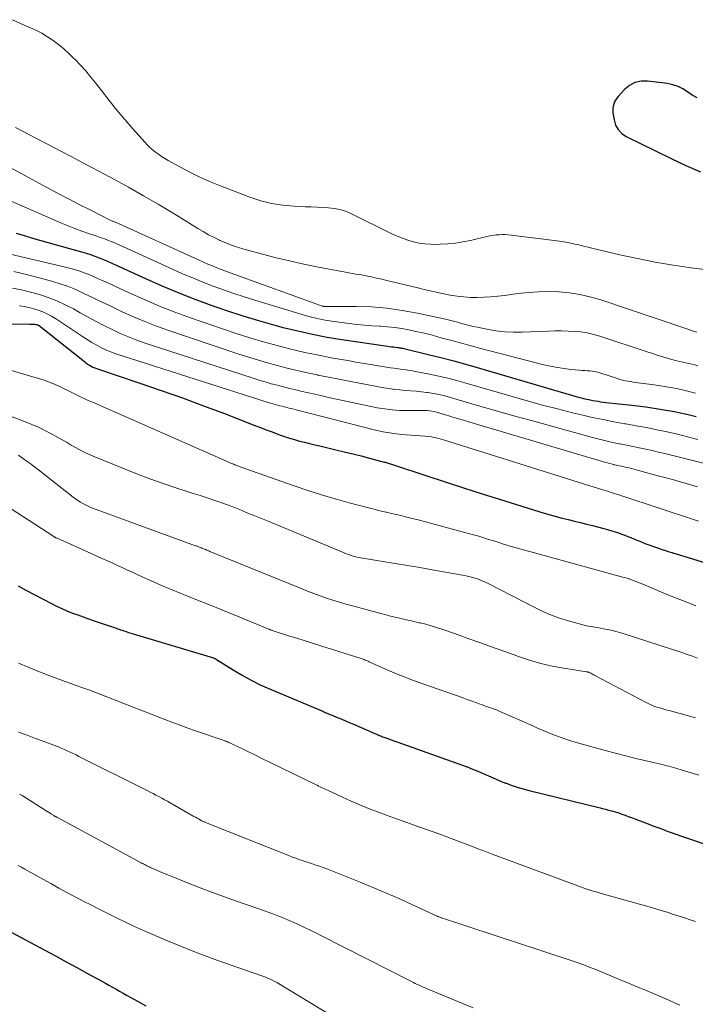
# Model space of a CAD drawing. Units: feet. Extents: x 2049997 to 2055020, y 565000 to 568199.
# Drawn here: x 2050579 to 2050673, y 565874 to 566011 of the extents above; entities that cross this region are included whole.
import ezdxf

# ---------------------------------------------------------------- set-up
doc = ezdxf.new("R2010")
doc.units = ezdxf.units.FT
doc.header["$LTSCALE"] = 100
doc.header["$MEASUREMENT"] = 0
doc.layers.add('CONTOUR INDEX', color=32, linetype='Continuous', lineweight=25)
doc.layers.add('CONTOUR INTERMEDIATE', color=40, linetype='Continuous', lineweight=15)

msp = doc.modelspace()

# ---------------------------------------------------------------- linework, layer by layer
at = {"layer": 'CONTOUR INDEX', "flags": 128}
for points, elevation in [([(2050673.58, 566000.18), (2050672.9, 566000.55), (2050672.25, 566000.98), (2050671.6, 566001.4), (2050670.92, 566001.74), (2050670.19, 566001.98), (2050669.44, 566002.14), (2050666.67, 566002.5), (2050665.76, 566002.48), (2050664.91, 566002.31), (2050664.15, 566001.89), (2050663.45, 566001.32), (2050662.58, 566000.36), (2050662.39, 566000.11), (2050662.21, 565999.85), (2050662.07, 565999.58), (2050661.95, 565999.28), (2050661.88, 565998.98), (2050661.83, 565998.67), (2050661.82, 565998.36), (2050661.85, 565998.05), (2050662, 565997.08), (2050662.22, 565996.36), (2050662.56, 565995.72), (2050663.07, 565995.2), (2050663.69, 565994.77), (2050669.96, 565991.68), (2050672.01, 565990.73), (2050674.07, 565989.84)], 920), ([(2050578.61, 565981.3), (2050579.76, 565980.95), (2050580.91, 565980.6), (2050582.06, 565980.27), (2050583.22, 565979.94), (2050587.75, 565978.67), (2050588.37, 565978.49), (2050588.98, 565978.3), (2050589.59, 565978.08), (2050590.19, 565977.85), (2050590.79, 565977.61), (2050591.38, 565977.36), (2050591.97, 565977.11), (2050592.56, 565976.84), (2050596.65, 565974.97), (2050598.85, 565974), (2050601.06, 565973.07), (2050603.3, 565972.18), (2050605.55, 565971.34), (2050607.82, 565970.55), (2050610.1, 565969.8), (2050612.4, 565969.1), (2050614.71, 565968.45), (2050615.86, 565968.14), (2050617.89, 565967.64), (2050619.93, 565967.18), (2050621.99, 565966.79), (2050624.05, 565966.45), (2050630.39, 565965.53), (2050630.66, 565965.49), (2050630.94, 565965.45), (2050631.22, 565965.42), (2050631.49, 565965.38), (2050631.84, 565965.34), (2050631.95, 565965.33), (2050632.05, 565965.31), (2050632.15, 565965.3), (2050632.25, 565965.28), (2050632.36, 565965.26), (2050632.46, 565965.24), (2050632.56, 565965.22), (2050632.66, 565965.19), (2050636.06, 565964.37), (2050637.86, 565963.92), (2050639.66, 565963.46), (2050641.45, 565962.96), (2050643.23, 565962.46), (2050656.86, 565958.47), (2050657.39, 565958.33), (2050657.93, 565958.19), (2050658.48, 565958.07), (2050659.02, 565957.96), (2050659.4, 565957.89), (2050659.76, 565957.83), (2050660.12, 565957.77), (2050660.48, 565957.72), (2050660.84, 565957.68), (2050664.47, 565957.29), (2050666.45, 565957.05), (2050668.43, 565956.75), (2050670.39, 565956.39), (2050672.34, 565955.98), (2050673.43, 565955.72)], 940), ([(2050573.24, 565968.64), (2050580.54, 565968.59), (2050580.7, 565968.59), (2050580.86, 565968.59), (2050581.02, 565968.58), (2050581.17, 565968.57), (2050581.34, 565968.56), (2050581.41, 565968.56), (2050581.49, 565968.54), (2050581.56, 565968.52), (2050581.62, 565968.5), (2050581.69, 565968.47), (2050581.76, 565968.43), (2050581.82, 565968.39), (2050581.88, 565968.35), (2050588.13, 565963.36), (2050588.36, 565963.19), (2050588.59, 565963.02), (2050588.83, 565962.87), (2050589.08, 565962.74), (2050589.33, 565962.61), (2050589.59, 565962.49), (2050589.85, 565962.39), (2050590.12, 565962.29), (2050595.89, 565960.36), (2050598.85, 565959.35), (2050601.8, 565958.3), (2050604.74, 565957.22), (2050607.66, 565956.11), (2050611.89, 565954.47), (2050612.69, 565954.16), (2050613.5, 565953.85), (2050614.31, 565953.55), (2050615.11, 565953.25), (2050615.36, 565953.16), (2050616.05, 565952.92), (2050616.74, 565952.69), (2050617.44, 565952.48), (2050618.14, 565952.29), (2050618.84, 565952.12), (2050619.55, 565951.94), (2050620.26, 565951.77), (2050620.97, 565951.6), (2050623.2, 565951.08), (2050624.38, 565950.8), (2050625.55, 565950.51), (2050626.72, 565950.21), (2050627.89, 565949.9), (2050629.93, 565949.36), (2050630.07, 565949.32), (2050630.22, 565949.28), (2050630.36, 565949.23), (2050630.51, 565949.19), (2050630.66, 565949.15), (2050630.8, 565949.11), (2050630.95, 565949.06), (2050631.09, 565949.01), (2050635.91, 565947.42), (2050638.46, 565946.58), (2050641.02, 565945.75), (2050643.59, 565944.94), (2050646.15, 565944.14), (2050652.27, 565942.25), (2050653.11, 565942), (2050653.94, 565941.76), (2050654.78, 565941.54), (2050655.62, 565941.33), (2050656.47, 565941.13), (2050657.31, 565940.92), (2050658.16, 565940.71), (2050659, 565940.49), (2050660.58, 565940.08), (2050661.22, 565939.91), (2050661.85, 565939.72), (2050662.48, 565939.51), (2050663.1, 565939.29), (2050663.5, 565939.14), (2050663.92, 565938.98), (2050664.33, 565938.81), (2050664.75, 565938.64), (2050665.16, 565938.47), (2050665.58, 565938.3), (2050666, 565938.13), (2050666.42, 565937.97), (2050666.84, 565937.82), (2050668.85, 565937.12), (2050669.06, 565937.05), (2050669.27, 565936.98), (2050669.47, 565936.91), (2050669.68, 565936.85), (2050669.89, 565936.79), (2050670.1, 565936.72), (2050670.31, 565936.66), (2050670.52, 565936.59), (2050676.69, 565934.69)], 960), ([(2050578.9, 565932.1), (2050579.96, 565931.5), (2050583.53, 565929.62), (2050584.24, 565929.26), (2050584.97, 565928.91), (2050585.71, 565928.6), (2050586.46, 565928.3), (2050587.21, 565928.03), (2050587.97, 565927.75), (2050588.73, 565927.49), (2050589.49, 565927.23), (2050591.71, 565926.48), (2050591.92, 565926.41), (2050592.13, 565926.34), (2050592.34, 565926.26), (2050592.55, 565926.19), (2050592.76, 565926.11), (2050592.97, 565926.04), (2050593.18, 565925.97), (2050593.39, 565925.9), (2050593.63, 565925.82), (2050593.96, 565925.71), (2050594.28, 565925.6), (2050594.62, 565925.49), (2050594.95, 565925.39), (2050606.12, 565922.04), (2050606.18, 565922.02), (2050606.23, 565921.99), (2050606.29, 565921.97), (2050606.34, 565921.94), (2050606.4, 565921.91), (2050606.45, 565921.88), (2050606.5, 565921.85), (2050606.55, 565921.82), (2050608.89, 565920.36), (2050610.12, 565919.62), (2050611.38, 565918.93), (2050612.66, 565918.3), (2050613.97, 565917.71), (2050621.47, 565914.54), (2050621.64, 565914.47), (2050621.82, 565914.4), (2050621.99, 565914.33), (2050622.17, 565914.26), (2050622.34, 565914.19), (2050622.52, 565914.12), (2050622.69, 565914.05), (2050622.86, 565913.97), (2050623.53, 565913.69), (2050624.04, 565913.48), (2050624.54, 565913.26), (2050625.05, 565913.04), (2050625.55, 565912.82), (2050628.64, 565911.49), (2050628.79, 565911.43), (2050628.95, 565911.36), (2050629.1, 565911.3), (2050629.25, 565911.23), (2050629.41, 565911.17), (2050629.56, 565911.11), (2050629.72, 565911.05), (2050629.88, 565911), (2050630.32, 565910.84), (2050630.7, 565910.7), (2050631.07, 565910.57), (2050631.45, 565910.43), (2050631.83, 565910.3), (2050640.74, 565907.12), (2050641.5, 565906.84), (2050642.25, 565906.54), (2050643, 565906.23), (2050643.75, 565905.91), (2050644.49, 565905.58), (2050645.23, 565905.25), (2050645.98, 565904.94), (2050646.73, 565904.63), (2050646.84, 565904.59), (2050647.66, 565904.28), (2050648.48, 565904), (2050649.31, 565903.76), (2050650.15, 565903.53), (2050660.04, 565901.13), (2050660.39, 565901.04), (2050660.75, 565900.95), (2050661.1, 565900.86), (2050661.46, 565900.77), (2050661.81, 565900.67), (2050662.16, 565900.57), (2050662.51, 565900.46), (2050662.86, 565900.34), (2050663.08, 565900.26), (2050663.53, 565900.09), (2050663.98, 565899.93), (2050664.43, 565899.76), (2050664.88, 565899.59), (2050666.76, 565898.88), (2050667.42, 565898.63), (2050668.09, 565898.38), (2050668.75, 565898.14), (2050669.42, 565897.89), (2050670.08, 565897.65), (2050670.75, 565897.41), (2050671.42, 565897.18), (2050672.09, 565896.95), (2050679.34, 565894.5)], 980), ([(2050577.23, 565884.16), (2050582.61, 565881.26), (2050584.11, 565880.46), (2050585.6, 565879.65), (2050587.09, 565878.84), (2050588.58, 565878.03), (2050590.57, 565876.94), (2050591.07, 565876.67), (2050591.56, 565876.4), (2050592.06, 565876.12), (2050592.55, 565875.84), (2050593.04, 565875.57), (2050593.54, 565875.29), (2050594.03, 565875.01), (2050594.52, 565874.74), (2050595.65, 565874.11), (2050596.7, 565873.52)], 1000)]:
    msp.add_lwpolyline(points, dxfattribs=dict(at, elevation=elevation))
at = {"layer": 'CONTOUR INTERMEDIATE', "flags": 128}
for points, elevation in [([(2050578.11, 566011.06), (2050579.13, 566010.58), (2050580.16, 566010.13), (2050580.51, 566009.99), (2050581.36, 566009.6), (2050582.2, 566009.18), (2050583, 566008.69), (2050583.77, 566008.16), (2050584.52, 566007.58), (2050585.25, 566006.98), (2050585.95, 566006.35), (2050586.64, 566005.71), (2050586.83, 566005.51), (2050587.59, 566004.73), (2050588.32, 566003.94), (2050589.01, 566003.11), (2050589.68, 566002.26), (2050590.51, 566001.16), (2050591.57, 565999.8), (2050592.65, 565998.46), (2050593.76, 565997.14), (2050594.89, 565995.84), (2050596.62, 565993.91), (2050596.91, 565993.6), (2050597.21, 565993.3), (2050597.53, 565993.01), (2050597.86, 565992.74), (2050598.03, 565992.6), (2050598.46, 565992.28), (2050598.9, 565991.97), (2050599.35, 565991.68), (2050599.81, 565991.41), (2050601.52, 565990.47), (2050602.86, 565989.77), (2050604.22, 565989.1), (2050605.6, 565988.5), (2050607, 565987.93), (2050611.23, 565986.3), (2050612.73, 565985.81), (2050614.25, 565985.42), (2050615.8, 565985.18), (2050617.38, 565985.04), (2050618.92, 565984.97), (2050619.73, 565984.94), (2050620.55, 565984.9), (2050621.37, 565984.87), (2050622.19, 565984.83), (2050622.99, 565984.74), (2050623.78, 565984.59), (2050624.54, 565984.34), (2050625.29, 565984.03), (2050631.02, 565981.2), (2050631.75, 565980.87), (2050632.49, 565980.57), (2050633.25, 565980.31), (2050634.02, 565980.08), (2050634.8, 565979.91), (2050635.59, 565979.79), (2050636.39, 565979.73), (2050637.19, 565979.72), (2050637.73, 565979.73), (2050638.81, 565979.8), (2050639.87, 565979.9), (2050640.93, 565980.07), (2050641.99, 565980.28), (2050644.27, 565980.82), (2050644.69, 565980.91), (2050645.11, 565980.98), (2050645.53, 565981.03), (2050645.96, 565981.07), (2050646.38, 565981.08), (2050646.81, 565981.08), (2050647.23, 565981.05), (2050647.66, 565981.01), (2050654.01, 565980.2), (2050654.33, 565980.15), (2050654.65, 565980.11), (2050654.97, 565980.06), (2050655.29, 565980.01), (2050655.6, 565979.96), (2050655.92, 565979.9), (2050656.23, 565979.83), (2050656.55, 565979.76), (2050656.91, 565979.68), (2050657.41, 565979.56), (2050657.9, 565979.44), (2050658.4, 565979.33), (2050658.89, 565979.21), (2050662.81, 565978.27), (2050665.28, 565977.73), (2050667.75, 565977.24), (2050670.24, 565976.83), (2050672.74, 565976.47), (2050681.05, 565975.42)], 924), ([(2050578.53, 565996.02), (2050581.45, 565994.51), (2050583.09, 565993.65), (2050584.74, 565992.79), (2050586.38, 565991.93), (2050588.02, 565991.07), (2050590.14, 565989.95), (2050592.23, 565988.83), (2050594.3, 565987.68), (2050596.36, 565986.51), (2050598.41, 565985.31), (2050601, 565983.78), (2050601.74, 565983.33), (2050602.49, 565982.88), (2050603.22, 565982.42), (2050603.96, 565981.95), (2050604.7, 565981.5), (2050605.45, 565981.07), (2050606.22, 565980.66), (2050607, 565980.29), (2050607.03, 565980.27), (2050607.84, 565979.93), (2050608.66, 565979.6), (2050609.5, 565979.32), (2050610.35, 565979.07), (2050612.67, 565978.43), (2050614.69, 565977.9), (2050616.72, 565977.41), (2050618.76, 565976.96), (2050620.8, 565976.55), (2050624.53, 565975.85), (2050625.26, 565975.72), (2050625.98, 565975.58), (2050626.71, 565975.45), (2050627.43, 565975.31), (2050628.16, 565975.17), (2050628.88, 565975.02), (2050629.6, 565974.86), (2050630.32, 565974.69), (2050634.64, 565973.64), (2050635.7, 565973.39), (2050636.76, 565973.15), (2050637.82, 565972.92), (2050638.89, 565972.7), (2050639.16, 565972.64), (2050640.1, 565972.49), (2050641.04, 565972.38), (2050641.98, 565972.32), (2050642.93, 565972.31), (2050643.88, 565972.35), (2050644.82, 565972.41), (2050645.77, 565972.5), (2050646.71, 565972.61), (2050648.56, 565972.86), (2050650, 565973.01), (2050651.45, 565973.11), (2050652.9, 565973.13), (2050654.35, 565973.1), (2050655.79, 565972.96), (2050657.22, 565972.75), (2050658.62, 565972.42), (2050660.01, 565972.02), (2050672.03, 565967.97), (2050672.41, 565967.84), (2050672.79, 565967.72), (2050673.17, 565967.59), (2050673.55, 565967.47)], 928), ([(2050576.09, 565991.32), (2050582.98, 565987.62), (2050584.46, 565986.83), (2050585.94, 565986.05), (2050587.43, 565985.29), (2050588.92, 565984.53), (2050591.71, 565983.11), (2050591.81, 565983.06), (2050591.9, 565983.02), (2050592.01, 565982.98), (2050592.11, 565982.94), (2050592.28, 565982.88), (2050592.29, 565982.87), (2050592.31, 565982.87), (2050592.33, 565982.86), (2050592.35, 565982.85), (2050592.42, 565982.83), (2050592.44, 565982.82), (2050592.45, 565982.81), (2050592.47, 565982.8), (2050592.49, 565982.8), (2050604.14, 565977.5), (2050604.75, 565977.23), (2050605.36, 565976.96), (2050605.98, 565976.71), (2050606.6, 565976.45), (2050607.23, 565976.21), (2050607.85, 565975.97), (2050608.48, 565975.74), (2050609.11, 565975.5), (2050620.67, 565971.32), (2050620.79, 565971.28), (2050620.92, 565971.24), (2050621.04, 565971.2), (2050621.17, 565971.15), (2050621.29, 565971.11), (2050621.35, 565971.1), (2050621.42, 565971.08), (2050621.48, 565971.08), (2050621.54, 565971.07), (2050621.61, 565971.07), (2050621.67, 565971.07), (2050621.74, 565971.07), (2050621.8, 565971.07), (2050626.02, 565971.06), (2050628.18, 565970.99), (2050630.33, 565970.82), (2050632.47, 565970.51), (2050634.6, 565970.12), (2050638.48, 565969.27), (2050639.04, 565969.14), (2050639.6, 565969), (2050640.15, 565968.85), (2050640.71, 565968.7), (2050641.26, 565968.54), (2050641.81, 565968.4), (2050642.37, 565968.27), (2050642.94, 565968.15), (2050644.26, 565967.88), (2050645.49, 565967.68), (2050646.72, 565967.54), (2050647.96, 565967.48), (2050649.2, 565967.48), (2050652.86, 565967.62), (2050653.77, 565967.64), (2050654.68, 565967.64), (2050655.58, 565967.62), (2050656.49, 565967.59), (2050657.38, 565967.5), (2050658.27, 565967.37), (2050659.15, 565967.17), (2050660.02, 565966.92), (2050666.46, 565964.78), (2050667.24, 565964.53), (2050668.02, 565964.28), (2050668.81, 565964.04), (2050669.6, 565963.81), (2050670.36, 565963.59), (2050670.77, 565963.48), (2050671.18, 565963.38), (2050671.59, 565963.28), (2050672.01, 565963.19), (2050672.42, 565963.1), (2050672.83, 565963), (2050673.25, 565962.9), (2050673.66, 565962.8)], 932), ([(2050576.44, 565986.38), (2050584.94, 565982.7), (2050585.88, 565982.3), (2050586.82, 565981.93), (2050587.77, 565981.58), (2050588.73, 565981.24), (2050590.01, 565980.81), (2050590.33, 565980.7), (2050590.65, 565980.59), (2050590.97, 565980.47), (2050591.29, 565980.35), (2050591.61, 565980.23), (2050591.92, 565980.1), (2050592.23, 565979.97), (2050592.55, 565979.83), (2050600.42, 565976.26), (2050601.83, 565975.63), (2050603.24, 565975.03), (2050604.66, 565974.46), (2050606.09, 565973.9), (2050607.53, 565973.37), (2050608.98, 565972.87), (2050610.44, 565972.39), (2050611.91, 565971.93), (2050619.1, 565969.77), (2050619.97, 565969.54), (2050620.84, 565969.33), (2050621.73, 565969.16), (2050622.62, 565969.02), (2050625.07, 565968.69), (2050626.13, 565968.56), (2050627.18, 565968.45), (2050628.24, 565968.37), (2050629.3, 565968.3), (2050629.41, 565968.29), (2050630.41, 565968.22), (2050631.41, 565968.12), (2050632.39, 565967.97), (2050633.38, 565967.8), (2050634.36, 565967.59), (2050635.33, 565967.37), (2050636.31, 565967.13), (2050637.27, 565966.87), (2050638.04, 565966.66), (2050639.38, 565966.29), (2050640.73, 565965.93), (2050642.08, 565965.57), (2050643.44, 565965.21), (2050652.21, 565962.94), (2050653.14, 565962.73), (2050654.09, 565962.54), (2050655.04, 565962.39), (2050655.99, 565962.28), (2050657.2, 565962.17), (2050657.56, 565962.14), (2050657.92, 565962.11), (2050658.27, 565962.09), (2050658.63, 565962.07), (2050658.98, 565962.03), (2050659.33, 565961.98), (2050659.68, 565961.9), (2050660.02, 565961.8), (2050662.47, 565960.99), (2050662.82, 565960.88), (2050663.18, 565960.78), (2050663.54, 565960.7), (2050663.9, 565960.63), (2050664.27, 565960.57), (2050664.64, 565960.51), (2050665, 565960.46), (2050665.37, 565960.41), (2050667.57, 565960.13), (2050669.04, 565959.91), (2050670.49, 565959.66), (2050671.93, 565959.34), (2050673.37, 565958.98)], 936), ([(2050577.8, 565978.37), (2050585.52, 565976.54), (2050586.43, 565976.3), (2050587.34, 565976.02), (2050588.23, 565975.7), (2050589.11, 565975.36), (2050589.98, 565974.98), (2050590.84, 565974.6), (2050591.71, 565974.21), (2050592.57, 565973.81), (2050594.82, 565972.77), (2050596.82, 565971.88), (2050598.83, 565971.03), (2050600.87, 565970.24), (2050602.93, 565969.48), (2050607.41, 565967.92), (2050609.29, 565967.29), (2050611.19, 565966.69), (2050613.1, 565966.13), (2050615.01, 565965.6), (2050616.94, 565965.11), (2050618.88, 565964.66), (2050620.83, 565964.25), (2050622.78, 565963.87), (2050624.87, 565963.5), (2050626, 565963.3), (2050627.14, 565963.1), (2050628.29, 565962.91), (2050629.43, 565962.73), (2050630.84, 565962.51), (2050631.28, 565962.45), (2050631.71, 565962.39), (2050632.15, 565962.33), (2050632.59, 565962.27), (2050633.02, 565962.21), (2050633.46, 565962.15), (2050633.89, 565962.08), (2050634.32, 565962), (2050636.05, 565961.66), (2050637.34, 565961.4), (2050638.63, 565961.1), (2050639.91, 565960.77), (2050641.18, 565960.42), (2050647.8, 565958.48), (2050649.9, 565957.88), (2050652, 565957.31), (2050654.1, 565956.76), (2050656.21, 565956.24), (2050657.45, 565955.94), (2050658.95, 565955.59), (2050660.46, 565955.27), (2050661.97, 565954.98), (2050663.49, 565954.7), (2050663.64, 565954.68), (2050665.08, 565954.43), (2050666.52, 565954.16), (2050667.96, 565953.87), (2050669.4, 565953.57), (2050670.83, 565953.24), (2050672.25, 565952.89), (2050673.67, 565952.51)], 944), ([(2050578.29, 565975.93), (2050579.27, 565975.7), (2050580.25, 565975.45), (2050583.41, 565974.62), (2050584.6, 565974.27), (2050585.78, 565973.87), (2050586.93, 565973.41), (2050588.06, 565972.89), (2050589.18, 565972.35), (2050590.3, 565971.8), (2050591.43, 565971.27), (2050592.55, 565970.73), (2050593.41, 565970.32), (2050594.98, 565969.61), (2050596.57, 565968.94), (2050598.17, 565968.32), (2050599.79, 565967.75), (2050609.53, 565964.47), (2050610.89, 565964.03), (2050612.27, 565963.6), (2050613.65, 565963.2), (2050615.04, 565962.83), (2050616.43, 565962.47), (2050617.83, 565962.13), (2050619.23, 565961.82), (2050620.63, 565961.51), (2050620.71, 565961.49), (2050622.16, 565961.2), (2050623.61, 565960.91), (2050625.06, 565960.62), (2050626.51, 565960.35), (2050629.89, 565959.72), (2050630.64, 565959.6), (2050631.38, 565959.49), (2050632.14, 565959.41), (2050632.89, 565959.35), (2050633.65, 565959.3), (2050634.4, 565959.23), (2050635.15, 565959.15), (2050635.9, 565959.06), (2050636.01, 565959.05), (2050636.81, 565958.92), (2050637.61, 565958.77), (2050638.39, 565958.58), (2050639.18, 565958.37), (2050641.83, 565957.59), (2050643.94, 565956.98), (2050646.05, 565956.37), (2050648.17, 565955.78), (2050650.28, 565955.19), (2050658.97, 565952.8), (2050659.9, 565952.55), (2050660.84, 565952.32), (2050661.78, 565952.1), (2050662.72, 565951.9), (2050662.81, 565951.88), (2050663.71, 565951.7), (2050664.61, 565951.51), (2050665.51, 565951.33), (2050666.41, 565951.14), (2050667.31, 565950.95), (2050668.21, 565950.75), (2050669.1, 565950.54), (2050669.99, 565950.32), (2050681.94, 565947.33)], 948), ([(2050578.09, 565973.63), (2050579.36, 565973.37), (2050580.61, 565973.07), (2050581.86, 565972.72), (2050583.09, 565972.31), (2050584.29, 565971.85), (2050585.46, 565971.3), (2050586.61, 565970.71), (2050587.56, 565970.17), (2050588.65, 565969.56), (2050589.76, 565968.97), (2050590.87, 565968.4), (2050591.99, 565967.84), (2050593.12, 565967.31), (2050594.27, 565966.82), (2050595.43, 565966.38), (2050596.61, 565965.96), (2050611.65, 565961.06), (2050612.49, 565960.79), (2050613.34, 565960.53), (2050614.2, 565960.29), (2050615.06, 565960.06), (2050615.92, 565959.84), (2050616.78, 565959.63), (2050617.64, 565959.42), (2050618.51, 565959.21), (2050619.38, 565959.01), (2050620.26, 565958.81), (2050621.13, 565958.62), (2050622, 565958.43), (2050628.97, 565956.94), (2050630.01, 565956.76), (2050631.05, 565956.62), (2050632.1, 565956.56), (2050633.16, 565956.54), (2050634.61, 565956.57), (2050634.94, 565956.57), (2050635.27, 565956.57), (2050635.6, 565956.55), (2050635.93, 565956.54), (2050636.26, 565956.5), (2050636.59, 565956.46), (2050636.91, 565956.39), (2050637.23, 565956.3), (2050638.36, 565955.97), (2050639.25, 565955.71), (2050640.13, 565955.45), (2050641.02, 565955.19), (2050641.9, 565954.93), (2050660.52, 565949.38), (2050660.88, 565949.28), (2050661.24, 565949.18), (2050661.6, 565949.09), (2050661.97, 565949), (2050662.01, 565948.99), (2050662.35, 565948.91), (2050662.7, 565948.84), (2050663.04, 565948.76), (2050663.39, 565948.69), (2050663.74, 565948.62), (2050664.08, 565948.54), (2050664.43, 565948.45), (2050664.77, 565948.37), (2050667.28, 565947.69), (2050668.88, 565947.25), (2050670.47, 565946.81), (2050672.06, 565946.36), (2050673.65, 565945.9)], 952), ([(2050579.1, 565971.13), (2050579.76, 565971.04), (2050580.42, 565970.92), (2050581.07, 565970.75), (2050581.71, 565970.56), (2050582.34, 565970.32), (2050582.95, 565970.04), (2050583.54, 565969.72), (2050584.11, 565969.37), (2050587.88, 565966.86), (2050588.53, 565966.45), (2050589.19, 565966.05), (2050589.86, 565965.67), (2050590.54, 565965.31), (2050591.24, 565964.98), (2050591.94, 565964.67), (2050592.66, 565964.4), (2050593.39, 565964.15), (2050613.76, 565957.68), (2050614.09, 565957.58), (2050614.41, 565957.49), (2050614.74, 565957.4), (2050615.07, 565957.31), (2050615.41, 565957.22), (2050615.73, 565957.14), (2050616.06, 565957.06), (2050616.38, 565956.97), (2050616.71, 565956.89), (2050617.04, 565956.81), (2050617.36, 565956.72), (2050617.69, 565956.64), (2050628.91, 565953.78), (2050629.8, 565953.58), (2050630.69, 565953.41), (2050631.6, 565953.29), (2050632.5, 565953.21), (2050633.02, 565953.17), (2050633.67, 565953.13), (2050634.33, 565953.08), (2050634.98, 565953.03), (2050635.64, 565952.97), (2050636.29, 565952.9), (2050636.94, 565952.79), (2050637.58, 565952.64), (2050638.21, 565952.47), (2050658.64, 565946.03), (2050659.09, 565945.89), (2050659.53, 565945.75), (2050659.98, 565945.62), (2050660.42, 565945.48), (2050660.62, 565945.43), (2050660.96, 565945.32), (2050661.31, 565945.22), (2050661.66, 565945.11), (2050662, 565944.99), (2050662.34, 565944.88), (2050662.69, 565944.77), (2050663.03, 565944.65), (2050663.38, 565944.54), (2050672.92, 565941.37), (2050673.76, 565941.1)], 956), ([(2050573.52, 565963.41), (2050581.72, 565961.01), (2050582.51, 565960.76), (2050583.28, 565960.49), (2050584.05, 565960.18), (2050584.8, 565959.84), (2050585.33, 565959.59), (2050585.81, 565959.36), (2050586.28, 565959.12), (2050586.76, 565958.89), (2050587.24, 565958.65), (2050587.71, 565958.41), (2050588.19, 565958.18), (2050588.67, 565957.96), (2050589.16, 565957.74), (2050608.79, 565949.12), (2050608.85, 565949.09), (2050608.92, 565949.06), (2050608.98, 565949.04), (2050609.05, 565949.01), (2050609.11, 565948.99), (2050609.18, 565948.96), (2050609.24, 565948.94), (2050609.31, 565948.91), (2050609.4, 565948.88), (2050609.51, 565948.84), (2050609.62, 565948.79), (2050609.73, 565948.75), (2050609.84, 565948.71), (2050617.38, 565946.06), (2050619.28, 565945.41), (2050621.2, 565944.79), (2050623.12, 565944.22), (2050625.06, 565943.69), (2050627.75, 565942.97), (2050628.35, 565942.82), (2050628.95, 565942.66), (2050629.56, 565942.52), (2050630.16, 565942.38), (2050630.27, 565942.35), (2050630.94, 565942.2), (2050631.6, 565942.04), (2050632.26, 565941.88), (2050632.91, 565941.72), (2050633.65, 565941.54), (2050634.67, 565941.28), (2050635.69, 565941.02), (2050636.71, 565940.75), (2050637.73, 565940.48), (2050641.01, 565939.6), (2050641.72, 565939.41), (2050642.42, 565939.21), (2050643.12, 565939), (2050643.82, 565938.79), (2050644.51, 565938.57), (2050645.21, 565938.35), (2050645.91, 565938.13), (2050646.6, 565937.92), (2050647.66, 565937.59), (2050647.83, 565937.54), (2050648, 565937.48), (2050648.18, 565937.43), (2050648.35, 565937.39), (2050648.53, 565937.34), (2050648.7, 565937.29), (2050648.88, 565937.24), (2050649.05, 565937.2), (2050663.05, 565933.36), (2050663.43, 565933.26), (2050663.81, 565933.14), (2050664.18, 565933.02), (2050664.55, 565932.89), (2050664.92, 565932.75), (2050665.29, 565932.61), (2050665.66, 565932.47), (2050666.02, 565932.32), (2050668.96, 565931.08), (2050670.44, 565930.48), (2050671.92, 565929.89), (2050673.41, 565929.32)], 964), ([(2050573.49, 565957.39), (2050579.8, 565955.02), (2050580.82, 565954.6), (2050581.83, 565954.16), (2050582.82, 565953.67), (2050583.79, 565953.16), (2050584.53, 565952.75), (2050585.12, 565952.41), (2050585.72, 565952.07), (2050586.31, 565951.73), (2050586.9, 565951.38), (2050587.5, 565951.05), (2050588.1, 565950.73), (2050588.72, 565950.44), (2050589.35, 565950.17), (2050593.8, 565948.36), (2050595.52, 565947.68), (2050597.25, 565947.03), (2050599, 565946.41), (2050600.75, 565945.82), (2050602.35, 565945.31), (2050603.31, 565944.99), (2050604.28, 565944.68), (2050605.24, 565944.36), (2050606.2, 565944.04), (2050607.16, 565943.71), (2050608.11, 565943.37), (2050609.06, 565943.01), (2050610, 565942.64), (2050610.95, 565942.25), (2050611.89, 565941.87), (2050612.83, 565941.48), (2050613.77, 565941.09), (2050624.37, 565936.68), (2050624.68, 565936.56), (2050625, 565936.44), (2050625.32, 565936.33), (2050625.64, 565936.23), (2050625.97, 565936.15), (2050626.3, 565936.06), (2050626.63, 565936), (2050626.97, 565935.94), (2050629.75, 565935.49), (2050631.47, 565935.2), (2050633.2, 565934.92), (2050634.92, 565934.63), (2050636.64, 565934.33), (2050640.86, 565933.6), (2050641.39, 565933.5), (2050641.91, 565933.37), (2050642.43, 565933.22), (2050642.94, 565933.05), (2050643.27, 565932.93), (2050643.61, 565932.79), (2050643.95, 565932.65), (2050644.28, 565932.5), (2050644.61, 565932.33), (2050650.76, 565929.14), (2050651.95, 565928.57), (2050653.15, 565928.05), (2050654.38, 565927.6), (2050655.63, 565927.2), (2050656.48, 565926.96), (2050657.33, 565926.73), (2050658.17, 565926.53), (2050659.03, 565926.37), (2050659.88, 565926.22), (2050660.74, 565926.07), (2050661.59, 565925.9), (2050662.44, 565925.68), (2050663.27, 565925.43), (2050670.01, 565923.27), (2050670.74, 565923.03), (2050671.47, 565922.78), (2050672.19, 565922.53), (2050672.92, 565922.27), (2050673.65, 565922.02)], 968), ([(2050578.94, 565950.33), (2050579.66, 565949.81), (2050580.18, 565949.44), (2050580.7, 565949.05), (2050581.21, 565948.66), (2050581.72, 565948.27), (2050586.58, 565944.45), (2050586.9, 565944.21), (2050587.23, 565943.98), (2050587.58, 565943.76), (2050587.93, 565943.56), (2050588.28, 565943.37), (2050588.65, 565943.2), (2050589.02, 565943.04), (2050589.4, 565942.89), (2050603.65, 565937.69), (2050603.76, 565937.65), (2050603.86, 565937.61), (2050603.96, 565937.57), (2050604.07, 565937.53), (2050604.17, 565937.49), (2050604.28, 565937.45), (2050604.38, 565937.41), (2050604.48, 565937.37), (2050604.52, 565937.36), (2050604.63, 565937.31), (2050604.75, 565937.26), (2050604.87, 565937.21), (2050604.99, 565937.16), (2050605.05, 565937.14), (2050605.21, 565937.08), (2050605.36, 565937.02), (2050605.51, 565936.96), (2050605.65, 565936.9), (2050618.36, 565931.71), (2050619.24, 565931.36), (2050620.12, 565931.02), (2050621.01, 565930.7), (2050621.9, 565930.39), (2050622.8, 565930.1), (2050623.7, 565929.82), (2050624.6, 565929.55), (2050625.51, 565929.3), (2050629.49, 565928.22), (2050630.15, 565928.05), (2050630.81, 565927.88), (2050631.47, 565927.72), (2050632.13, 565927.56), (2050632.8, 565927.41), (2050633.46, 565927.26), (2050634.13, 565927.1), (2050634.79, 565926.95), (2050634.98, 565926.91), (2050635.73, 565926.73), (2050636.48, 565926.53), (2050637.22, 565926.3), (2050637.96, 565926.06), (2050640.02, 565925.34), (2050641.77, 565924.72), (2050643.53, 565924.1), (2050645.28, 565923.46), (2050647.03, 565922.82), (2050648.65, 565922.22), (2050650.21, 565921.7), (2050651.78, 565921.24), (2050653.38, 565920.88), (2050655, 565920.59), (2050658.14, 565920.11), (2050658.2, 565920.1), (2050658.25, 565920.09), (2050658.31, 565920.08), (2050658.36, 565920.07), (2050658.41, 565920.05), (2050658.47, 565920.04), (2050658.52, 565920.02), (2050658.57, 565919.99), (2050658.75, 565919.89), (2050658.9, 565919.82), (2050659.04, 565919.74), (2050659.18, 565919.67), (2050659.32, 565919.59), (2050666.37, 565915.87), (2050666.76, 565915.67), (2050667.16, 565915.49), (2050667.56, 565915.33), (2050667.98, 565915.19), (2050668.39, 565915.06), (2050668.81, 565914.93), (2050669.23, 565914.81), (2050669.66, 565914.7), (2050671.88, 565914.12), (2050673.37, 565913.69)], 972), ([(2050577.8, 565942.92), (2050583.88, 565938.96), (2050583.94, 565938.93), (2050583.99, 565938.89), (2050584.05, 565938.86), (2050584.11, 565938.83), (2050584.16, 565938.8), (2050584.22, 565938.77), (2050584.28, 565938.74), (2050584.34, 565938.72), (2050589.52, 565936.4), (2050590.16, 565936.11), (2050590.81, 565935.82), (2050591.46, 565935.52), (2050592.11, 565935.23), (2050592.75, 565934.93), (2050593.4, 565934.64), (2050594.05, 565934.34), (2050594.69, 565934.04), (2050596.08, 565933.4), (2050597.43, 565932.79), (2050598.78, 565932.2), (2050600.15, 565931.62), (2050601.51, 565931.06), (2050602.19, 565930.79), (2050603.9, 565930.11), (2050605.6, 565929.42), (2050607.31, 565928.73), (2050609.02, 565928.03), (2050613.84, 565926.06), (2050613.86, 565926.05), (2050613.88, 565926.04), (2050613.9, 565926.03), (2050613.91, 565926.02), (2050613.99, 565925.99), (2050614, 565925.98), (2050614.02, 565925.97), (2050614.04, 565925.96), (2050614.06, 565925.96), (2050614.16, 565925.92), (2050614.23, 565925.89), (2050614.3, 565925.87), (2050614.37, 565925.84), (2050614.44, 565925.82), (2050616.61, 565925.14), (2050617.76, 565924.78), (2050618.92, 565924.41), (2050620.07, 565924.05), (2050621.23, 565923.68), (2050626.72, 565921.94), (2050626.86, 565921.9), (2050627.01, 565921.85), (2050627.15, 565921.8), (2050627.28, 565921.74), (2050627.42, 565921.69), (2050627.56, 565921.63), (2050627.7, 565921.57), (2050627.83, 565921.51), (2050630.12, 565920.49), (2050631.41, 565919.93), (2050632.71, 565919.39), (2050634.02, 565918.89), (2050635.33, 565918.41), (2050640.94, 565916.45), (2050641.37, 565916.3), (2050641.8, 565916.15), (2050642.23, 565916), (2050642.66, 565915.84), (2050642.84, 565915.77), (2050643.18, 565915.65), (2050643.52, 565915.53), (2050643.86, 565915.4), (2050644.21, 565915.28), (2050644.49, 565915.18), (2050644.69, 565915.11), (2050644.89, 565915.04), (2050645.09, 565914.97), (2050645.3, 565914.9), (2050645.5, 565914.82), (2050645.7, 565914.75), (2050645.9, 565914.67), (2050646.09, 565914.58), (2050650.56, 565912.59), (2050651.34, 565912.25), (2050652.12, 565911.92), (2050652.9, 565911.59), (2050653.69, 565911.27), (2050654.49, 565910.98), (2050655.29, 565910.69), (2050656.1, 565910.44), (2050656.91, 565910.2), (2050660.77, 565909.14), (2050662.19, 565908.75), (2050663.62, 565908.38), (2050665.04, 565908.03), (2050666.47, 565907.68), (2050668.7, 565907.15), (2050669.02, 565907.08), (2050669.34, 565907), (2050669.65, 565906.92), (2050669.97, 565906.84), (2050670.29, 565906.75), (2050670.6, 565906.67), (2050670.91, 565906.58), (2050671.23, 565906.48), (2050673.83, 565905.69)], 976), ([(2050578.93, 565921.31), (2050581.64, 565920.19), (2050582.4, 565919.89), (2050583.16, 565919.59), (2050583.92, 565919.3), (2050584.69, 565919.02), (2050585.46, 565918.75), (2050586.23, 565918.48), (2050587.01, 565918.2), (2050587.78, 565917.93), (2050587.92, 565917.88), (2050588.76, 565917.58), (2050589.6, 565917.27), (2050590.43, 565916.95), (2050591.26, 565916.63), (2050595.39, 565915), (2050596.38, 565914.61), (2050597.37, 565914.22), (2050598.36, 565913.83), (2050599.34, 565913.44), (2050600.33, 565913.06), (2050601.33, 565912.69), (2050602.33, 565912.33), (2050603.33, 565911.98), (2050607.65, 565910.5), (2050607.73, 565910.47), (2050607.81, 565910.44), (2050607.89, 565910.41), (2050607.98, 565910.38), (2050608.06, 565910.34), (2050608.14, 565910.31), (2050608.22, 565910.27), (2050608.3, 565910.24), (2050610.07, 565909.38), (2050611.04, 565908.92), (2050612.01, 565908.45), (2050612.98, 565907.98), (2050613.94, 565907.51), (2050620.38, 565904.37), (2050620.59, 565904.27), (2050620.79, 565904.17), (2050621, 565904.07), (2050621.2, 565903.96), (2050621.41, 565903.86), (2050621.61, 565903.76), (2050621.82, 565903.66), (2050622.03, 565903.57), (2050624.12, 565902.6), (2050625.33, 565902.06), (2050626.54, 565901.54), (2050627.77, 565901.04), (2050629.01, 565900.57), (2050630.25, 565900.11), (2050631.5, 565899.66), (2050632.74, 565899.21), (2050633.99, 565898.76), (2050637.68, 565897.45), (2050638.67, 565897.09), (2050639.66, 565896.72), (2050640.65, 565896.35), (2050641.64, 565895.97), (2050643.15, 565895.38), (2050643.37, 565895.29), (2050643.6, 565895.2), (2050643.83, 565895.12), (2050644.06, 565895.03), (2050644.29, 565894.94), (2050644.52, 565894.86), (2050644.75, 565894.77), (2050644.98, 565894.68), (2050657.83, 565889.91), (2050657.94, 565889.87), (2050658.05, 565889.84), (2050658.16, 565889.8), (2050658.27, 565889.76), (2050658.38, 565889.72), (2050658.49, 565889.69), (2050658.6, 565889.65), (2050658.71, 565889.62), (2050659.07, 565889.52), (2050659.35, 565889.44), (2050659.64, 565889.36), (2050659.93, 565889.28), (2050660.22, 565889.19), (2050667.2, 565887.21), (2050667.98, 565886.99), (2050668.75, 565886.76), (2050669.53, 565886.51), (2050670.3, 565886.26), (2050671.07, 565886.01), (2050671.83, 565885.76), (2050672.6, 565885.51), (2050673.37, 565885.26)], 984), ([(2050578.93, 565911.69), (2050580.14, 565911.26), (2050581.34, 565910.82), (2050582.54, 565910.37), (2050584.09, 565909.78), (2050584.51, 565909.62), (2050584.92, 565909.45), (2050585.34, 565909.27), (2050585.75, 565909.08), (2050586.16, 565908.89), (2050586.57, 565908.7), (2050586.97, 565908.5), (2050587.38, 565908.3), (2050596.89, 565903.54), (2050597.3, 565903.33), (2050597.71, 565903.13), (2050598.11, 565902.91), (2050598.52, 565902.7), (2050598.92, 565902.48), (2050599.32, 565902.26), (2050599.72, 565902.04), (2050600.12, 565901.81), (2050603.42, 565899.93), (2050603.63, 565899.81), (2050603.84, 565899.69), (2050604.05, 565899.57), (2050604.26, 565899.46), (2050604.49, 565899.33), (2050604.59, 565899.28), (2050604.68, 565899.23), (2050604.77, 565899.19), (2050604.87, 565899.15), (2050604.96, 565899.11), (2050605.06, 565899.07), (2050605.16, 565899.03), (2050605.25, 565898.99), (2050616.72, 565894.43), (2050617.16, 565894.26), (2050617.6, 565894.09), (2050618.04, 565893.93), (2050618.49, 565893.78), (2050618.93, 565893.63), (2050619.38, 565893.48), (2050619.82, 565893.34), (2050620.27, 565893.19), (2050620.4, 565893.15), (2050620.92, 565892.98), (2050621.42, 565892.81), (2050621.93, 565892.62), (2050622.43, 565892.42), (2050626.82, 565890.67), (2050628.6, 565889.94), (2050630.38, 565889.19), (2050632.14, 565888.41), (2050633.9, 565887.61), (2050637.35, 565886), (2050637.37, 565885.99), (2050637.39, 565885.98), (2050637.41, 565885.97), (2050637.43, 565885.97), (2050637.51, 565885.93), (2050637.53, 565885.93), (2050637.55, 565885.92), (2050637.57, 565885.91), (2050637.59, 565885.9), (2050637.72, 565885.86), (2050637.81, 565885.83), (2050637.9, 565885.8), (2050637.98, 565885.77), (2050638.07, 565885.75), (2050656.04, 565879.84), (2050656.44, 565879.7), (2050656.84, 565879.57), (2050657.24, 565879.42), (2050657.63, 565879.28), (2050658.03, 565879.13), (2050658.42, 565878.97), (2050658.81, 565878.81), (2050659.21, 565878.65), (2050663.33, 565876.95), (2050664.32, 565876.54), (2050665.31, 565876.13), (2050666.29, 565875.72), (2050667.28, 565875.31), (2050668.26, 565874.89), (2050669.24, 565874.47), (2050670.22, 565874.04), (2050671.19, 565873.61)], 988), ([(2050579.1, 565903.05), (2050579.45, 565902.84), (2050582.69, 565900.81), (2050582.91, 565900.67), (2050583.13, 565900.53), (2050583.35, 565900.39), (2050583.57, 565900.26), (2050583.88, 565900.06), (2050583.94, 565900.02), (2050584.01, 565899.98), (2050584.07, 565899.94), (2050584.14, 565899.91), (2050584.2, 565899.87), (2050584.27, 565899.83), (2050584.34, 565899.8), (2050584.4, 565899.76), (2050596.05, 565893.46), (2050596.21, 565893.38), (2050596.37, 565893.3), (2050596.53, 565893.21), (2050596.69, 565893.13), (2050596.84, 565893.05), (2050597, 565892.97), (2050597.17, 565892.9), (2050597.33, 565892.82), (2050598.15, 565892.46), (2050598.72, 565892.21), (2050599.29, 565891.96), (2050599.87, 565891.72), (2050600.45, 565891.48), (2050602.63, 565890.62), (2050604.3, 565889.97), (2050605.98, 565889.33), (2050607.67, 565888.72), (2050609.36, 565888.12), (2050612.45, 565887.05), (2050613.11, 565886.81), (2050613.77, 565886.57), (2050614.43, 565886.33), (2050615.09, 565886.08), (2050615.74, 565885.82), (2050616.39, 565885.56), (2050617.03, 565885.28), (2050617.67, 565884.99), (2050618.01, 565884.83), (2050618.81, 565884.45), (2050619.61, 565884.06), (2050620.41, 565883.67), (2050621.2, 565883.27), (2050633.74, 565876.9), (2050634.01, 565876.77), (2050634.28, 565876.63), (2050634.55, 565876.5), (2050634.82, 565876.37), (2050635.1, 565876.24), (2050635.37, 565876.12), (2050635.65, 565876), (2050635.93, 565875.88), (2050642.34, 565873.21)], 992), ([(2050578.91, 565893.1), (2050579.37, 565892.84), (2050579.83, 565892.57), (2050582.33, 565891.18), (2050583.46, 565890.55), (2050584.58, 565889.94), (2050585.71, 565889.32), (2050586.85, 565888.72), (2050587.98, 565888.12), (2050589.12, 565887.53), (2050590.27, 565886.95), (2050591.42, 565886.38), (2050592.63, 565885.78), (2050593.88, 565885.18), (2050595.13, 565884.59), (2050596.4, 565884.02), (2050597.67, 565883.46), (2050599.48, 565882.69), (2050601.67, 565881.78), (2050603.87, 565880.9), (2050606.09, 565880.07), (2050608.32, 565879.27), (2050613, 565877.64), (2050613.29, 565877.54), (2050613.57, 565877.43), (2050613.85, 565877.31), (2050614.13, 565877.19), (2050614.41, 565877.06), (2050614.68, 565876.92), (2050614.95, 565876.77), (2050615.21, 565876.62), (2050622.39, 565872.25)], 996)]:
    msp.add_lwpolyline(points, dxfattribs=dict(at, elevation=elevation))

doc.saveas('drawing.dxf')
